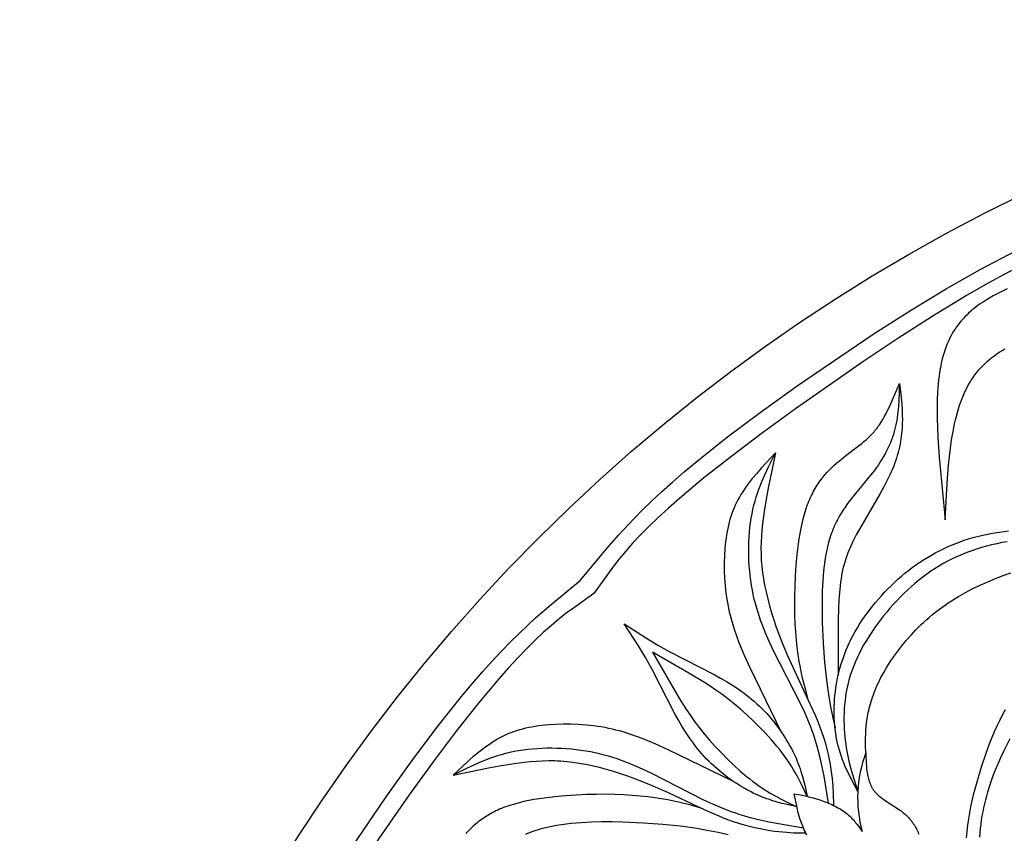
# Model space of a CAD drawing. Extents: x -198 to 202, y -198 to 230.
# Drawn here: x -198 to -143, y 158 to 203 of the extents above; entities that cross this region are included whole.
import ezdxf

# ---------------------------------------------------------------- set-up
doc = ezdxf.new("R2010")
doc.units = 0
doc.header["$MEASUREMENT"] = 0
doc.layers.add('DV1_LAYER_1', color=7, linetype='CONTINUOUS')

msp = doc.modelspace()

# ---------------------------------------------------------------- linework, layer by layer
at = {"layer": 'DV1_LAYER_1', "color": 5, "linetype": 'Continuous'}
for points in [[(-166.764, 171.789), (-165.418, 173.421), (-164.663, 174.278), (-163.81, 175.186), (-163.337, 175.664), (-162.825, 176.161), (-162.271, 176.68), (-161.67, 177.222), (-161.015, 177.79), (-160.304, 178.386), (-158.688, 179.672), (-156.807, 181.084), (-154.742, 182.567), (-150.481, 185.461), (-148.469, 186.749), (-146.529, 187.926), (-144.601, 189.019), (-142.627, 190.058)], [(-142.25, 189.283), (-143.308, 188.73), (-144.335, 188.168), (-145.335, 187.595), (-147.272, 186.419), (-149.163, 185.198), (-151.049, 183.929), (-154.852, 181.28), (-156.677, 179.956), (-158.382, 178.673), (-159.92, 177.459), (-161.279, 176.321), (-161.891, 175.781), (-162.456, 175.263), (-162.975, 174.765), (-163.447, 174.289), (-163.872, 173.835), (-164.256, 173.4), (-164.603, 172.981), (-164.921, 172.576), (-165.216, 172.183), (-166.015, 171.04)], [(-143.107, 187.941), (-143.369, 187.821), (-143.626, 187.693), (-143.877, 187.559), (-144.123, 187.417), (-144.362, 187.269), (-144.48, 187.192), (-144.596, 187.113), (-144.71, 187.032), (-144.822, 186.949), (-144.932, 186.863), (-145.04, 186.774), (-145.146, 186.683), (-145.25, 186.589), (-145.352, 186.492), (-145.451, 186.392), (-145.548, 186.289), (-145.643, 186.182), (-145.735, 186.071), (-145.824, 185.957), (-145.91, 185.839), (-145.994, 185.717), (-146.075, 185.591), (-146.153, 185.46), (-146.227, 185.325), (-146.299, 185.186), (-146.367, 185.041), (-146.433, 184.892), (-146.494, 184.738), (-146.553, 184.579), (-146.608, 184.414), (-146.659, 184.244), (-146.706, 184.069), (-146.75, 183.887), (-146.79, 183.7), (-146.826, 183.507), (-146.858, 183.308), (-146.887, 183.103), (-146.911, 182.892), (-146.932, 182.676), (-146.963, 182.227), (-146.982, 181.758), (-146.988, 181.271), (-146.984, 180.767), (-146.945, 179.714), (-146.875, 178.613), (-146.554, 175.136)], [(-146.554, 175.136), (-146.439, 177.169), (-146.359, 178.159), (-146.31, 178.642), (-146.253, 179.115), (-146.186, 179.578), (-146.109, 180.028), (-146.021, 180.464), (-145.973, 180.677), (-145.921, 180.886), (-145.866, 181.091), (-145.807, 181.291), (-145.745, 181.487), (-145.678, 181.678), (-145.608, 181.865), (-145.534, 182.046), (-145.455, 182.223), (-145.372, 182.394), (-145.285, 182.56), (-145.193, 182.72), (-145.097, 182.875), (-144.997, 183.025), (-144.892, 183.17), (-144.784, 183.309), (-144.673, 183.444), (-144.557, 183.573), (-144.438, 183.698), (-144.316, 183.818), (-144.191, 183.934), (-144.062, 184.045), (-143.931, 184.151), (-143.797, 184.253), (-143.66, 184.35), (-143.521, 184.443), (-143.379, 184.532), (-143.235, 184.617)], [(-154.12, 165.095), (-154.279, 165.678), (-154.432, 166.285), (-154.504, 166.605), (-154.572, 166.939), (-154.636, 167.291), (-154.694, 167.663), (-154.745, 168.058), (-154.79, 168.476), (-154.827, 168.917), (-154.855, 169.38), (-154.874, 169.867), (-154.883, 170.376), (-154.882, 170.907), (-154.869, 171.46), (-154.843, 172.033), (-154.804, 172.62), (-154.749, 173.211), (-154.677, 173.799), (-154.634, 174.088), (-154.587, 174.374), (-154.534, 174.654), (-154.476, 174.928), (-154.413, 175.194), (-154.343, 175.452), (-154.269, 175.7), (-154.229, 175.82), (-154.188, 175.938), (-154.145, 176.052), (-154.1, 176.164), (-154.055, 176.273), (-154.007, 176.379), (-153.959, 176.482), (-153.909, 176.583), (-153.858, 176.682), (-153.806, 176.777), (-153.752, 176.871), (-153.698, 176.962), (-153.642, 177.05), (-153.585, 177.137), (-153.528, 177.221), (-153.469, 177.303), (-153.41, 177.383), (-153.35, 177.461), (-153.289, 177.537), (-153.227, 177.611), (-153.102, 177.754), (-152.975, 177.89), (-152.846, 178.02), (-152.716, 178.144), (-152.584, 178.263), (-152.452, 178.377), (-152.32, 178.486), (-152.057, 178.694), (-151.291, 179.276), (-151.169, 179.374), (-151.049, 179.473), (-150.931, 179.575), (-150.816, 179.68), (-150.704, 179.789), (-150.594, 179.902), (-150.541, 179.96), (-150.488, 180.02), (-150.436, 180.081), (-150.385, 180.143), (-150.335, 180.207), (-150.286, 180.273), (-150.237, 180.34), (-150.19, 180.409), (-150.097, 180.55), (-150.007, 180.696), (-149.92, 180.847), (-149.835, 181.002), (-149.753, 181.161), (-149.672, 181.323), (-149.516, 181.657), (-149.074, 182.703)], [(-149.074, 182.703), (-149.109, 181.747), (-149.131, 181.43), (-149.162, 181.114), (-149.182, 180.956), (-149.204, 180.799), (-149.23, 180.643), (-149.259, 180.487), (-149.292, 180.332), (-149.329, 180.177), (-149.371, 180.023), (-149.417, 179.87), (-149.468, 179.717), (-149.523, 179.564), (-149.583, 179.412), (-149.648, 179.26), (-149.718, 179.107), (-149.793, 178.955), (-149.874, 178.802), (-149.959, 178.65), (-150.05, 178.496), (-150.147, 178.343), (-150.249, 178.188), (-150.356, 178.033), (-150.47, 177.877), (-150.589, 177.72), (-150.845, 177.402), (-151.68, 176.395), (-151.82, 176.215), (-151.957, 176.031), (-152.091, 175.842), (-152.221, 175.648), (-152.345, 175.449), (-152.405, 175.347), (-152.463, 175.243), (-152.52, 175.139), (-152.575, 175.032), (-152.627, 174.924), (-152.678, 174.814), (-152.726, 174.703), (-152.772, 174.589), (-152.817, 174.474), (-152.858, 174.358), (-152.898, 174.24), (-152.936, 174.12), (-152.972, 173.999), (-153.006, 173.877), (-153.069, 173.628), (-153.124, 173.373), (-153.173, 173.114), (-153.216, 172.85), (-153.252, 172.581), (-153.283, 172.309), (-153.308, 172.033), (-153.329, 171.753), (-153.357, 171.186), (-153.37, 170.609), (-153.371, 170.025), (-153.36, 169.441), (-153.311, 168.294), (-153.232, 167.216), (-153.133, 166.255), (-153.078, 165.832), (-153.022, 165.445), (-152.903, 164.759), (-152.779, 164.157), (-152.653, 163.595)], [(-149.074, 182.703), (-149.008, 182.124), (-148.953, 181.543), (-148.934, 181.252), (-148.922, 180.959), (-148.919, 180.666), (-148.921, 180.518), (-148.926, 180.37), (-148.934, 180.222), (-148.945, 180.074), (-148.959, 179.925), (-148.977, 179.775), (-148.997, 179.625), (-149.022, 179.474), (-149.049, 179.322), (-149.081, 179.169), (-149.117, 179.016), (-149.156, 178.862), (-149.2, 178.706), (-149.247, 178.55), (-149.299, 178.392), (-149.356, 178.234), (-149.417, 178.074), (-149.483, 177.913), (-149.553, 177.751), (-149.628, 177.587), (-149.789, 177.257), (-149.964, 176.924), (-150.149, 176.59), (-151.304, 174.616), (-151.479, 174.295), (-151.644, 173.971), (-151.722, 173.808), (-151.797, 173.643), (-151.868, 173.477), (-151.936, 173.308), (-152, 173.138), (-152.059, 172.964), (-152.114, 172.788), (-152.164, 172.609), (-152.21, 172.427), (-152.251, 172.241), (-152.287, 172.053), (-152.319, 171.862), (-152.348, 171.669), (-152.373, 171.474), (-152.413, 171.08), (-152.442, 170.683), (-152.462, 170.285), (-152.483, 169.498), (-152.47, 166.541)], [(-155.953, 178.855), (-156.745, 177.998), (-156.996, 177.711), (-157.237, 177.422), (-157.352, 177.277), (-157.463, 177.132), (-157.571, 176.986), (-157.674, 176.84), (-157.772, 176.693), (-157.865, 176.545), (-157.953, 176.397), (-158.035, 176.248), (-158.113, 176.097), (-158.185, 175.946), (-158.252, 175.792), (-158.315, 175.637), (-158.373, 175.48), (-158.427, 175.321), (-158.477, 175.159), (-158.522, 174.994), (-158.563, 174.826), (-158.601, 174.655), (-158.635, 174.481), (-158.666, 174.303), (-158.693, 174.121), (-158.717, 173.934), (-158.737, 173.744), (-158.755, 173.55), (-158.781, 173.15), (-158.793, 172.74), (-158.792, 172.323), (-158.776, 171.901), (-158.763, 171.689), (-158.745, 171.478), (-158.724, 171.267), (-158.699, 171.057), (-158.67, 170.849), (-158.637, 170.643), (-158.6, 170.438), (-158.559, 170.236), (-158.514, 170.037), (-158.466, 169.839), (-158.414, 169.643), (-158.359, 169.45), (-158.241, 169.069), (-158.113, 168.696), (-157.976, 168.331), (-157.833, 167.974), (-157.684, 167.623), (-157.376, 166.945), (-155.629, 163.358)], [(-153.015, 159.421), (-153.263, 160.924), (-153.361, 161.426), (-153.473, 161.928), (-153.601, 162.43), (-153.672, 162.682), (-153.748, 162.933), (-153.831, 163.185), (-153.919, 163.436), (-154.014, 163.688), (-154.115, 163.94), (-154.333, 164.444), (-154.567, 164.946), (-156.056, 167.875), (-156.277, 168.345), (-156.482, 168.812), (-156.671, 169.282), (-156.759, 169.518), (-156.843, 169.756), (-156.921, 169.996), (-156.995, 170.238), (-157.063, 170.483), (-157.126, 170.731), (-157.183, 170.983), (-157.235, 171.239), (-157.281, 171.498), (-157.321, 171.761), (-157.356, 172.027), (-157.384, 172.296), (-157.406, 172.566), (-157.423, 172.837), (-157.433, 173.109), (-157.437, 173.38), (-157.436, 173.651), (-157.428, 173.92), (-157.414, 174.187), (-157.394, 174.451), (-157.368, 174.712), (-157.336, 174.968), (-157.297, 175.22), (-157.252, 175.467), (-157.201, 175.707), (-157.145, 175.943), (-157.082, 176.173), (-157.015, 176.398), (-156.943, 176.618), (-156.867, 176.835), (-156.786, 177.047), (-156.702, 177.257), (-156.526, 177.667), (-156.34, 178.068), (-155.953, 178.855)], [(-155.953, 178.855), (-156.35, 176.891), (-156.463, 176.272), (-156.572, 175.604), (-156.665, 174.914), (-156.702, 174.567), (-156.73, 174.224), (-156.748, 173.886), (-156.756, 173.552), (-156.753, 173.221), (-156.747, 173.054), (-156.738, 172.888), (-156.726, 172.721), (-156.711, 172.553), (-156.672, 172.212), (-156.62, 171.864), (-156.554, 171.505), (-156.475, 171.136), (-156.383, 170.756), (-156.279, 170.369), (-156.165, 169.977), (-156.04, 169.583), (-155.907, 169.188), (-155.766, 168.795), (-155.618, 168.407), (-155.306, 167.65), (-154.98, 166.92), (-154.024, 164.888), (-153.743, 164.256), (-153.613, 163.945), (-153.492, 163.637), (-153.381, 163.331), (-153.28, 163.026), (-153.189, 162.722), (-153.11, 162.421), (-153.04, 162.125), (-152.979, 161.835), (-152.927, 161.555), (-152.884, 161.285), (-152.847, 161.029), (-152.818, 160.788), (-152.795, 160.564), (-152.777, 160.354), (-152.755, 159.973), (-152.741, 159.296)], [(-151.39, 160.069), (-151.718, 160.691), (-151.876, 161.007), (-152.027, 161.329), (-152.099, 161.493), (-152.168, 161.659), (-152.234, 161.828), (-152.297, 162), (-152.356, 162.175), (-152.411, 162.354), (-152.462, 162.536), (-152.508, 162.722), (-152.549, 162.912), (-152.585, 163.106), (-152.616, 163.303), (-152.643, 163.503), (-152.664, 163.707), (-152.681, 163.913), (-152.692, 164.121), (-152.698, 164.331), (-152.7, 164.543), (-152.696, 164.755), (-152.688, 164.969), (-152.674, 165.184), (-152.656, 165.398), (-152.632, 165.612), (-152.604, 165.827), (-152.57, 166.04), (-152.531, 166.252), (-152.487, 166.463), (-152.438, 166.674), (-152.384, 166.883), (-152.324, 167.092), (-152.259, 167.299), (-152.188, 167.506), (-152.112, 167.713), (-152.03, 167.918), (-151.942, 168.123), (-151.848, 168.328), (-151.748, 168.532), (-151.642, 168.735), (-151.53, 168.938), (-151.412, 169.141), (-151.287, 169.343), (-151.157, 169.545), (-151.019, 169.746), (-150.877, 169.947), (-150.728, 170.146), (-150.574, 170.344), (-150.414, 170.54), (-150.249, 170.734), (-150.08, 170.925), (-149.906, 171.113), (-149.727, 171.299), (-149.544, 171.481), (-149.358, 171.659), (-149.167, 171.833), (-148.973, 172.003), (-148.775, 172.168), (-148.575, 172.328), (-148.371, 172.483), (-148.164, 172.633), (-147.955, 172.777), (-147.743, 172.915), (-147.528, 173.049), (-147.311, 173.176), (-147.091, 173.298), (-146.869, 173.415), (-146.644, 173.526), (-146.417, 173.632), (-146.188, 173.731), (-145.957, 173.826), (-145.723, 173.914), (-145.488, 173.997), (-145.25, 174.073), (-145.01, 174.144), (-144.769, 174.21), (-144.526, 174.269), (-144.281, 174.323), (-144.034, 174.372), (-143.785, 174.416), (-143.535, 174.455), (-143.283, 174.49), (-143.029, 174.52)], [(-143.115, 173.92), (-143.403, 173.868), (-143.688, 173.81), (-143.972, 173.746), (-144.252, 173.675), (-144.53, 173.597), (-144.805, 173.513), (-145.076, 173.422), (-145.344, 173.324), (-145.607, 173.219), (-145.867, 173.106), (-146.123, 172.987), (-146.374, 172.859), (-146.62, 172.725), (-146.862, 172.584), (-147.1, 172.436), (-147.333, 172.281), (-147.562, 172.121), (-147.786, 171.954), (-148.006, 171.782), (-148.221, 171.604), (-148.432, 171.421), (-148.639, 171.233), (-148.841, 171.041), (-149.039, 170.844), (-149.233, 170.642), (-149.422, 170.437), (-149.607, 170.228), (-149.788, 170.016), (-149.965, 169.8), (-150.136, 169.582), (-150.302, 169.36), (-150.463, 169.136), (-150.618, 168.909), (-150.767, 168.68), (-150.91, 168.449), (-151.046, 168.216), (-151.175, 167.982), (-151.297, 167.746), (-151.411, 167.508), (-151.518, 167.27), (-151.616, 167.031), (-151.706, 166.791), (-151.787, 166.551), (-151.859, 166.31), (-151.922, 166.07), (-151.978, 165.829), (-152.025, 165.59), (-152.064, 165.352), (-152.096, 165.115), (-152.121, 164.879), (-152.139, 164.646), (-152.152, 164.415), (-152.158, 164.187), (-152.158, 163.962), (-152.153, 163.74), (-152.143, 163.521), (-152.129, 163.307), (-152.11, 163.097), (-152.088, 162.892), (-152.061, 162.691), (-152.032, 162.496), (-151.999, 162.304), (-151.963, 162.117), (-151.884, 161.753), (-151.796, 161.401), (-151.701, 161.059), (-151.39, 160.069)], [(-150.947, 162.203), (-150.954, 162.613), (-150.954, 163.026), (-150.948, 163.236), (-150.938, 163.448), (-150.922, 163.663), (-150.9, 163.882), (-150.87, 164.105), (-150.831, 164.332), (-150.809, 164.448), (-150.783, 164.565), (-150.756, 164.684), (-150.725, 164.803), (-150.692, 164.925), (-150.655, 165.048), (-150.616, 165.173), (-150.573, 165.299), (-150.527, 165.428), (-150.478, 165.558), (-150.425, 165.69), (-150.368, 165.824), (-150.308, 165.96), (-150.243, 166.098), (-150.104, 166.38), (-149.949, 166.667), (-149.778, 166.959), (-149.593, 167.254), (-149.393, 167.552), (-149.177, 167.851), (-148.946, 168.15), (-148.7, 168.447), (-148.439, 168.743), (-148.163, 169.035), (-148.019, 169.179), (-147.871, 169.322), (-147.72, 169.463), (-147.565, 169.603), (-147.406, 169.741), (-147.243, 169.877), (-147.077, 170.011), (-146.906, 170.142), (-146.732, 170.272), (-146.554, 170.399), (-146.372, 170.523), (-146.187, 170.644), (-145.998, 170.763), (-145.807, 170.879), (-145.414, 171.103), (-145.011, 171.315), (-144.599, 171.515), (-144.18, 171.703), (-143.756, 171.878), (-143.328, 172.04), (-142.897, 172.19)], [(-180.436, 155.507), (-177.542, 159.767), (-176.059, 161.832), (-174.647, 163.713), (-173.361, 165.329), (-172.765, 166.041), (-172.196, 166.695), (-171.654, 167.296), (-171.136, 167.85), (-170.639, 168.362), (-170.161, 168.835), (-169.253, 169.688), (-168.396, 170.443), (-166.764, 171.789)], [(-166.015, 171.04), (-167.158, 170.241), (-167.551, 169.947), (-167.956, 169.629), (-168.375, 169.281), (-168.81, 168.897), (-169.264, 168.472), (-169.74, 168), (-170.238, 167.482), (-170.756, 166.916), (-171.296, 166.305), (-172.434, 164.945), (-173.648, 163.407), (-174.931, 161.702), (-176.255, 159.877), (-178.904, 156.074)], [(-164.346, 169.372), (-163.11, 168.577), (-162.471, 168.189), (-161.807, 167.813), (-159.346, 166.55), (-159.003, 166.36), (-158.668, 166.165), (-158.341, 165.961), (-158.023, 165.75), (-157.867, 165.641), (-157.714, 165.529), (-157.563, 165.414), (-157.414, 165.297), (-157.267, 165.176), (-157.123, 165.053), (-156.982, 164.926), (-156.842, 164.796), (-156.706, 164.662), (-156.571, 164.524), (-156.44, 164.383), (-156.31, 164.238), (-156.184, 164.091), (-156.061, 163.94), (-155.941, 163.787), (-155.825, 163.632), (-155.712, 163.476), (-155.602, 163.318), (-155.497, 163.159), (-155.396, 163), (-155.299, 162.841), (-155.206, 162.682), (-155.118, 162.524), (-155.034, 162.367), (-154.956, 162.211), (-154.882, 162.057), (-154.814, 161.906), (-154.751, 161.756), (-154.692, 161.608), (-154.638, 161.462), (-154.587, 161.317), (-154.54, 161.174), (-154.456, 160.892), (-154.382, 160.614), (-154.316, 160.34), (-154.197, 159.796)], [(-154.771, 159.222), (-155.314, 159.341), (-155.589, 159.407), (-155.867, 159.481), (-156.149, 159.565), (-156.292, 159.612), (-156.437, 159.663), (-156.583, 159.717), (-156.731, 159.776), (-156.88, 159.839), (-157.032, 159.907), (-157.186, 159.981), (-157.342, 160.059), (-157.499, 160.143), (-157.657, 160.231), (-157.816, 160.324), (-157.975, 160.421), (-158.134, 160.522), (-158.293, 160.628), (-158.451, 160.737), (-158.607, 160.85), (-158.762, 160.966), (-158.915, 161.086), (-159.065, 161.209), (-159.213, 161.336), (-159.358, 161.465), (-159.499, 161.596), (-159.637, 161.731), (-159.771, 161.867), (-159.901, 162.007), (-160.028, 162.148), (-160.151, 162.292), (-160.272, 162.439), (-160.389, 162.588), (-160.504, 162.739), (-160.615, 162.892), (-160.725, 163.048), (-160.936, 163.366), (-161.139, 163.693), (-161.335, 164.028), (-161.525, 164.372), (-162.788, 166.832), (-163.164, 167.496), (-163.551, 168.135), (-164.346, 169.372)], [(-162.763, 167.788), (-161.266, 165.207), (-161.081, 164.907), (-160.882, 164.597), (-160.668, 164.279), (-160.436, 163.951), (-160.183, 163.615), (-159.908, 163.271), (-159.609, 162.918), (-159.29, 162.562), (-158.955, 162.207), (-158.609, 161.859), (-158.256, 161.522), (-157.902, 161.201), (-157.551, 160.902), (-157.379, 160.761), (-157.208, 160.628), (-157.041, 160.503), (-156.876, 160.384), (-156.715, 160.273), (-156.555, 160.168), (-156.399, 160.069), (-156.244, 159.975), (-155.94, 159.801), (-155.642, 159.642), (-155.349, 159.496), (-154.771, 159.222)], [(-154.197, 159.796), (-154.471, 160.374), (-154.617, 160.667), (-154.776, 160.965), (-154.949, 161.269), (-155.043, 161.424), (-155.143, 161.581), (-155.248, 161.74), (-155.359, 161.902), (-155.478, 162.066), (-155.603, 162.233), (-155.736, 162.404), (-155.877, 162.577), (-156.176, 162.927), (-156.497, 163.281), (-156.834, 163.634), (-157.182, 163.98), (-157.537, 164.315), (-157.893, 164.634), (-158.245, 164.933), (-158.59, 165.208), (-158.926, 165.461), (-159.254, 165.693), (-159.572, 165.907), (-159.882, 166.106), (-160.754, 166.63), (-162.763, 167.788)], [(-145.357, 157.494), (-145.325, 157.85), (-145.285, 158.199), (-145.237, 158.544), (-145.18, 158.884), (-145.117, 159.22), (-145.046, 159.553), (-144.969, 159.882), (-144.887, 160.208), (-144.706, 160.855), (-144.509, 161.495), (-144.297, 162.133), (-144.066, 162.766), (-143.942, 163.081), (-143.81, 163.393), (-143.671, 163.703), (-143.524, 164.011), (-143.366, 164.317), (-143.199, 164.619)], [(-173.83, 160.978), (-172.973, 161.77), (-172.686, 162.021), (-172.397, 162.262), (-172.252, 162.377), (-172.107, 162.489), (-171.961, 162.596), (-171.815, 162.699), (-171.668, 162.797), (-171.52, 162.89), (-171.372, 162.978), (-171.223, 163.061), (-171.072, 163.138), (-170.921, 163.21), (-170.767, 163.278), (-170.612, 163.34), (-170.455, 163.398), (-170.296, 163.452), (-170.134, 163.502), (-169.969, 163.547), (-169.801, 163.589), (-169.63, 163.626), (-169.456, 163.66), (-169.278, 163.691), (-169.096, 163.718), (-168.909, 163.742), (-168.719, 163.762), (-168.524, 163.78), (-168.125, 163.806), (-167.715, 163.818), (-167.298, 163.817), (-166.876, 163.801), (-166.664, 163.788), (-166.453, 163.77), (-166.242, 163.749), (-166.032, 163.724), (-165.824, 163.695), (-165.618, 163.662), (-165.413, 163.625), (-165.211, 163.584), (-165.011, 163.539), (-164.814, 163.491), (-164.618, 163.439), (-164.425, 163.384), (-164.044, 163.266), (-163.671, 163.138), (-163.306, 163.001), (-162.949, 162.858), (-162.598, 162.709), (-161.919, 162.401), (-158.332, 160.655)], [(-142.953, 162.977), (-143.303, 162.288), (-143.471, 161.935), (-143.634, 161.573), (-143.789, 161.202), (-143.936, 160.821), (-144.074, 160.428), (-144.201, 160.022), (-144.26, 159.814), (-144.316, 159.602), (-144.368, 159.387), (-144.418, 159.168), (-144.463, 158.945), (-144.505, 158.719), (-144.542, 158.49), (-144.576, 158.257), (-144.605, 158.021), (-144.629, 157.781), (-144.648, 157.537)], [(-154.396, 158.04), (-155.899, 158.288), (-156.401, 158.386), (-156.903, 158.498), (-157.405, 158.626), (-157.656, 158.697), (-157.908, 158.773), (-158.16, 158.856), (-158.411, 158.944), (-158.663, 159.039), (-158.915, 159.14), (-159.419, 159.358), (-159.921, 159.592), (-162.85, 161.081), (-163.32, 161.302), (-163.787, 161.507), (-164.257, 161.696), (-164.493, 161.784), (-164.731, 161.868), (-164.971, 161.946), (-165.213, 162.02), (-165.458, 162.088), (-165.706, 162.151), (-165.958, 162.209), (-166.213, 162.26), (-166.473, 162.306), (-166.736, 162.347), (-167.002, 162.381), (-167.271, 162.409), (-167.541, 162.431), (-167.812, 162.448), (-168.084, 162.458), (-168.355, 162.463), (-168.626, 162.461), (-168.895, 162.453), (-169.162, 162.439), (-169.426, 162.419), (-169.687, 162.393), (-169.943, 162.361), (-170.195, 162.322), (-170.442, 162.277), (-170.682, 162.226), (-170.918, 162.17), (-171.148, 162.107), (-171.373, 162.04), (-171.593, 161.968), (-171.81, 161.892), (-172.022, 161.811), (-172.232, 161.728), (-172.642, 161.551), (-173.043, 161.365), (-173.83, 160.978)], [(-150.947, 162.203), (-150.923, 161.611), (-150.913, 161.466), (-150.899, 161.322), (-150.882, 161.181), (-150.872, 161.112), (-150.86, 161.043), (-150.848, 160.974), (-150.834, 160.907), (-150.819, 160.84), (-150.802, 160.774), (-150.783, 160.709), (-150.764, 160.646), (-150.742, 160.583), (-150.719, 160.521), (-150.693, 160.46), (-150.666, 160.4), (-150.652, 160.371), (-150.637, 160.342), (-150.622, 160.313), (-150.606, 160.285), (-150.59, 160.257), (-150.573, 160.229), (-150.555, 160.201), (-150.537, 160.174), (-150.518, 160.147), (-150.499, 160.121), (-150.479, 160.095), (-150.459, 160.069), (-150.438, 160.044), (-150.416, 160.019), (-150.394, 159.994), (-150.371, 159.97), (-150.348, 159.946), (-150.324, 159.922), (-150.275, 159.876), (-150.223, 159.83), (-150.17, 159.785), (-150.115, 159.742), (-150.059, 159.699), (-149.943, 159.615), (-149.821, 159.532), (-149.183, 159.119), (-149.056, 159.03), (-148.993, 158.984), (-148.932, 158.937), (-148.871, 158.889), (-148.811, 158.84), (-148.753, 158.789), (-148.696, 158.737), (-148.64, 158.683), (-148.586, 158.628), (-148.534, 158.57), (-148.483, 158.511), (-148.434, 158.451), (-148.387, 158.389), (-148.341, 158.325), (-148.297, 158.26), (-148.255, 158.193), (-148.215, 158.125), (-148.176, 158.056), (-148.139, 157.986), (-148.103, 157.915), (-148.069, 157.843), (-148.036, 157.77), (-148.006, 157.696)], [(-173.83, 160.978), (-171.866, 161.375), (-171.247, 161.488), (-170.579, 161.597), (-169.889, 161.69), (-169.542, 161.727), (-169.199, 161.755), (-168.861, 161.773), (-168.527, 161.781), (-168.195, 161.778), (-168.029, 161.772), (-167.863, 161.763), (-167.696, 161.751), (-167.527, 161.736), (-167.187, 161.697), (-166.838, 161.645), (-166.48, 161.579), (-166.111, 161.5), (-165.731, 161.408), (-165.344, 161.304), (-164.952, 161.19), (-164.557, 161.065), (-164.162, 160.932), (-163.77, 160.791), (-163.381, 160.643), (-162.625, 160.331), (-161.895, 160.005), (-159.863, 159.049), (-159.231, 158.768), (-158.92, 158.638), (-158.612, 158.517), (-158.306, 158.406), (-158.001, 158.305), (-157.697, 158.214), (-157.396, 158.135), (-157.1, 158.065), (-156.81, 158.004), (-156.53, 157.952), (-156.26, 157.909), (-156.004, 157.873), (-155.763, 157.843), (-155.538, 157.82), (-155.329, 157.802), (-154.948, 157.78), (-154.271, 157.766)], [(-160.07, 159.145), (-160.653, 159.304), (-161.26, 159.457), (-161.58, 159.529), (-161.914, 159.597), (-162.265, 159.661), (-162.637, 159.719), (-163.032, 159.77), (-163.45, 159.815), (-163.892, 159.852), (-164.355, 159.88), (-164.842, 159.899), (-165.351, 159.909), (-165.882, 159.907), (-166.435, 159.894), (-167.008, 159.868), (-167.595, 159.829), (-168.186, 159.774), (-168.774, 159.702), (-169.063, 159.659), (-169.349, 159.612), (-169.629, 159.559), (-169.903, 159.501), (-170.169, 159.438), (-170.427, 159.369), (-170.675, 159.294), (-170.795, 159.254), (-170.913, 159.213), (-171.027, 159.17), (-171.139, 159.126), (-171.248, 159.08), (-171.354, 159.033), (-171.457, 158.984), (-171.558, 158.934), (-171.656, 158.883), (-171.752, 158.831), (-171.846, 158.777), (-171.937, 158.723), (-172.025, 158.667), (-172.112, 158.61), (-172.196, 158.553), (-172.278, 158.494), (-172.358, 158.435), (-172.436, 158.375), (-172.512, 158.314), (-172.586, 158.252), (-172.729, 158.127), (-172.865, 158), (-172.995, 157.871), (-173.119, 157.741)], [(-154.22, 157.663), (-154.266, 157.756), (-154.311, 157.85), (-154.354, 157.944), (-154.435, 158.136), (-154.509, 158.327), (-154.576, 158.517), (-154.635, 158.704), (-154.687, 158.887), (-154.734, 159.067), (-154.776, 159.244), (-154.849, 159.594), (-154.914, 159.939)], [(-154.914, 159.939), (-154.568, 159.874), (-154.219, 159.801), (-154.042, 159.759), (-153.862, 159.713), (-153.679, 159.66), (-153.492, 159.601), (-153.302, 159.534), (-153.111, 159.46), (-152.919, 159.379), (-152.825, 159.336), (-152.731, 159.291), (-152.638, 159.245), (-152.547, 159.197), (-152.458, 159.147), (-152.371, 159.096), (-152.286, 159.044), (-152.203, 158.99), (-152.124, 158.934), (-152.048, 158.877), (-151.975, 158.819), (-151.906, 158.76), (-151.839, 158.699), (-151.775, 158.638), (-151.714, 158.575), (-151.655, 158.512), (-151.599, 158.447), (-151.544, 158.382), (-151.491, 158.316), (-151.44, 158.25), (-151.341, 158.116), (-151.151, 157.845)], [(-169.789, 157.703), (-169.678, 157.751), (-169.564, 157.798), (-169.449, 157.842), (-169.333, 157.884), (-169.215, 157.923), (-169.095, 157.961), (-168.974, 157.997), (-168.852, 158.031), (-168.603, 158.094), (-168.348, 158.15), (-168.089, 158.198), (-167.825, 158.241), (-167.556, 158.277), (-167.284, 158.308), (-167.008, 158.334), (-166.728, 158.354), (-166.161, 158.382), (-165.584, 158.395), (-165, 158.396), (-164.416, 158.385), (-163.269, 158.336), (-162.19, 158.257), (-161.23, 158.158), (-160.807, 158.103), (-160.42, 158.047), (-159.734, 157.928), (-159.132, 157.804), (-158.57, 157.678)]]:
    msp.add_lwpolyline(points, dxfattribs=at)
msp.add_circle((-99.679, 104.697), 98.176, dxfattribs=at)
msp.add_arc((-144.275, 159.706), 7.124, 159.4818, 195.1514, dxfattribs=at)

doc.saveas('drawing.dxf')
